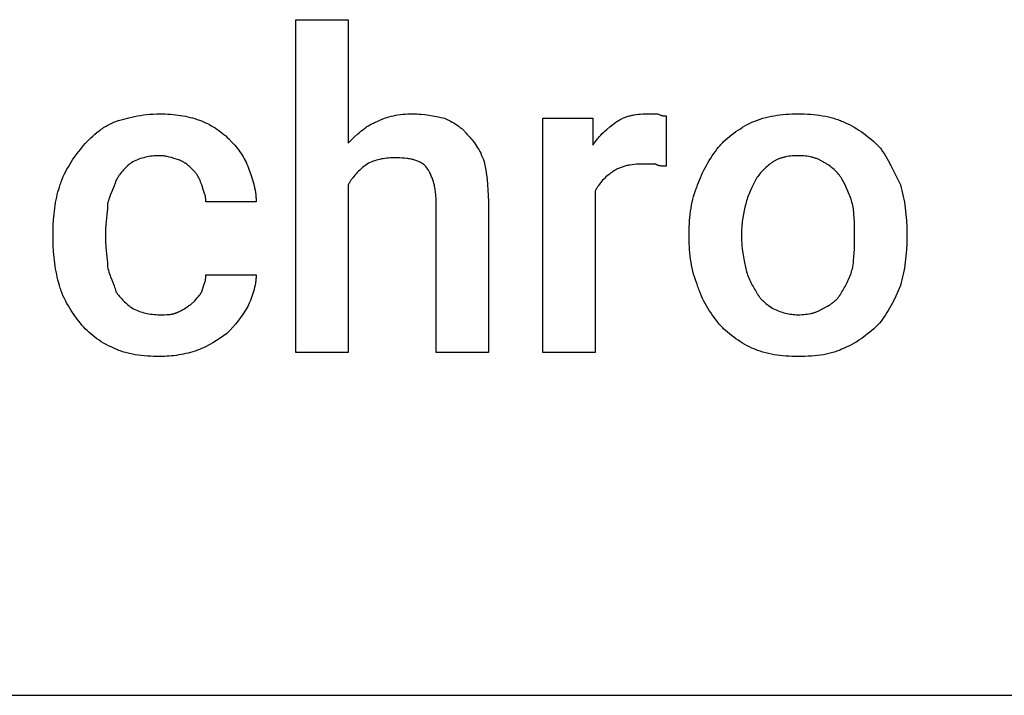
# Model space of a CAD drawing. Units: millimetres. Extents: x 0 to 27000, y -35 to 18400.
# Drawn here: x 7452 to 8226, y 15200 to 15731 of the extents above; entities that cross this region are included whole.
import ezdxf

# ---------------------------------------------------------------- set-up
doc = ezdxf.new("R2010")
doc.units = ezdxf.units.MM
doc.header["$MEASUREMENT"] = 0
doc.layers.add('- TAB', color=4, linetype='Continuous', true_color=0x00ffff)
doc.layers.add('- TITLES', color=7, linetype='Continuous', true_color=0x7fffbf)

msp = doc.modelspace()

# ---------------------------------------------------------------- linework, layer by layer
at = {"layer": '- TAB'}
msp.add_lwpolyline([(4500, 15200), (27000, 15200)], dxfattribs=at)
at = {"layer": '- TITLES'}
for points in [[(7710.53, 15601.15), (7710.53, 15469.57), (7669.41, 15469.57), (7669.41, 15731.09), (7710.53, 15731.09), (7710.53, 15634.05)], [(7526.32, 15650.49), (7530.1, 15651.72), (7534.05, 15652.91), (7538.2, 15654.02), (7540.35, 15654.54), (7542.56, 15655.02), (7544.82, 15655.46), (7547.15, 15655.86), (7549.54, 15656.21), (7551.99, 15656.51), (7554.51, 15656.75), (7557.1, 15656.92), (7559.76, 15657.03), (7562.5, 15657.07)], [(7562.5, 15657.07), (7564.64, 15657.05), (7566.74, 15657), (7568.81, 15656.9), (7570.85, 15656.76), (7572.86, 15656.59), (7574.85, 15656.38), (7576.8, 15656.13), (7578.74, 15655.84), (7580.66, 15655.51), (7582.56, 15655.14), (7584.45, 15654.74), (7586.32, 15654.3), (7588.19, 15653.82), (7590.05, 15653.29), (7591.9, 15652.74), (7593.75, 15652.14)], [(7593.75, 15652.14), (7595.29, 15651.5), (7596.83, 15650.83), (7598.36, 15650.11), (7599.89, 15649.36), (7601.41, 15648.57), (7602.91, 15647.74), (7604.41, 15646.88), (7605.88, 15645.97), (7607.33, 15645.03), (7608.77, 15644.04), (7610.18, 15643.02), (7611.56, 15641.96), (7612.91, 15640.86), (7614.24, 15639.73), (7615.52, 15638.55), (7616.78, 15637.34)], [(7731.91, 15650.49), (7733.74, 15651.38), (7735.54, 15652.19), (7737.32, 15652.93), (7739.08, 15653.6), (7740.83, 15654.21), (7742.58, 15654.74), (7744.33, 15655.22), (7746.09, 15655.63), (7747.88, 15655.99), (7749.69, 15656.29), (7751.53, 15656.54), (7753.42, 15656.74), (7755.35, 15656.89), (7757.34, 15656.99), (7759.39, 15657.05), (7761.51, 15657.07)], [(7761.51, 15657.07), (7763.06, 15657.05), (7764.6, 15657), (7766.14, 15656.91), (7767.68, 15656.79), (7770.76, 15656.47), (7773.85, 15656.04), (7776.93, 15655.55), (7780.02, 15654.99), (7786.18, 15653.78)], [(7786.18, 15653.78), (7791.09, 15651.26), (7792.3, 15650.6), (7793.5, 15649.91), (7794.68, 15649.19), (7795.85, 15648.44), (7796.99, 15647.65), (7797.56, 15647.23), (7798.12, 15646.81), (7798.67, 15646.38), (7799.22, 15645.93), (7799.76, 15645.47), (7800.29, 15644.99), (7800.82, 15644.5), (7801.34, 15644), (7801.85, 15643.48), (7802.35, 15642.94), (7802.85, 15642.39), (7803.33, 15641.82), (7803.81, 15641.23), (7804.28, 15640.63)], [(7904.61, 15596.22), (7904.61, 15469.57), (7863.49, 15469.57), (7863.49, 15653.78), (7902.96, 15653.78), (7902.96, 15632.4)], [(7921.05, 15650.49), (7921.67, 15650.95), (7922.31, 15651.38), (7922.95, 15651.8), (7923.6, 15652.19), (7924.26, 15652.57), (7924.93, 15652.93), (7925.61, 15653.28), (7926.3, 15653.6), (7926.99, 15653.91), (7927.7, 15654.21), (7928.42, 15654.48), (7929.15, 15654.74), (7929.89, 15654.99), (7930.63, 15655.22), (7931.39, 15655.43), (7932.15, 15655.63), (7932.93, 15655.82), (7933.72, 15655.99), (7934.51, 15656.15), (7935.32, 15656.29), (7936.95, 15656.54), (7938.63, 15656.74), (7940.35, 15656.89), (7942.1, 15656.99), (7943.89, 15657.05), (7945.72, 15657.07)], [(7945.72, 15657.07), (7953.95, 15657.07)], [(7953.95, 15657.07), (7954.55, 15656.78), (7955.11, 15656.53), (7955.64, 15656.31), (7956.13, 15656.12), (7956.37, 15656.04), (7956.6, 15655.96), (7956.82, 15655.89), (7957.04, 15655.83), (7957.25, 15655.77), (7957.46, 15655.72), (7957.66, 15655.67), (7957.85, 15655.63), (7958.04, 15655.6), (7958.23, 15655.57), (7958.41, 15655.54), (7958.59, 15655.51), (7958.93, 15655.48), (7959.27, 15655.45), (7959.59, 15655.44), (7959.91, 15655.43), (7960.53, 15655.43)], [(7960.53, 15655.43), (7960.53, 15615.95)], [(8027.96, 15650.49), (8030.12, 15651.38), (8032.28, 15652.19), (8034.45, 15652.93), (8036.62, 15653.6), (8038.8, 15654.21), (8041, 15654.74), (8043.21, 15655.22), (8045.44, 15655.63), (8047.68, 15655.99), (8049.95, 15656.29), (8052.24, 15656.54), (8054.56, 15656.74), (8056.91, 15656.89), (8059.28, 15656.99), (8064.14, 15657.07)], [(8064.14, 15657.07), (8069.07, 15656.99), (8071.52, 15656.89), (8073.96, 15656.74), (8076.38, 15656.54), (8078.77, 15656.29), (8081.14, 15655.99), (8083.47, 15655.63), (8085.76, 15655.22), (8088.01, 15654.74), (8090.21, 15654.21), (8091.3, 15653.91), (8092.36, 15653.6), (8093.42, 15653.28), (8094.45, 15652.93), (8095.47, 15652.57), (8096.48, 15652.19), (8097.47, 15651.8), (8098.44, 15651.38), (8099.39, 15650.95), (8100.33, 15650.49)], [(7500, 15629.11), (7502.55, 15632.19), (7503.88, 15633.72), (7505.27, 15635.23), (7506.7, 15636.72), (7508.18, 15638.19), (7509.72, 15639.63), (7511.31, 15641.04), (7512.96, 15642.4), (7514.66, 15643.73), (7515.54, 15644.37), (7516.44, 15645), (7517.35, 15645.62), (7518.27, 15646.23), (7519.22, 15646.82), (7520.18, 15647.39), (7521.15, 15647.95), (7522.15, 15648.5), (7523.16, 15649.02), (7524.2, 15649.53), (7525.25, 15650.02), (7526.32, 15650.49)], [(7710.53, 15634.05), (7715.49, 15638.93), (7718.01, 15641.27), (7719.3, 15642.41), (7720.6, 15643.5), (7721.92, 15644.56), (7723.26, 15645.58), (7724.63, 15646.55), (7725.32, 15647.01), (7726.02, 15647.46), (7726.73, 15647.9), (7727.44, 15648.32), (7728.17, 15648.72), (7728.9, 15649.11), (7729.64, 15649.48), (7730.38, 15649.84), (7731.14, 15650.18), (7731.91, 15650.49)], [(7902.96, 15632.4), (7903.43, 15633.16), (7903.9, 15633.91), (7904.39, 15634.63), (7904.88, 15635.34), (7905.39, 15636.03), (7905.9, 15636.7), (7906.42, 15637.36), (7906.94, 15638), (7908.02, 15639.25), (7909.12, 15640.44), (7910.24, 15641.58), (7911.39, 15642.68), (7912.56, 15643.74), (7913.74, 15644.77), (7916.14, 15646.74), (7921.05, 15650.49)], [(8001.64, 15630.76), (8002.27, 15631.52), (8002.92, 15632.28), (8003.58, 15633.03), (8004.26, 15633.76), (8004.96, 15634.49), (8005.67, 15635.21), (8007.14, 15636.62), (8008.68, 15637.98), (8010.26, 15639.31), (8011.89, 15640.61), (8013.57, 15641.86), (8015.28, 15643.07), (8017.03, 15644.25), (8018.81, 15645.39), (8020.61, 15646.48), (8022.43, 15647.54), (8024.27, 15648.57), (8026.11, 15649.55), (8027.96, 15650.49)], [(8100.33, 15650.49), (8102.45, 15649.55), (8104.5, 15648.57), (8106.48, 15647.54), (8108.4, 15646.48), (8110.26, 15645.39), (8112.07, 15644.25), (8113.83, 15643.07), (8115.54, 15641.86), (8117.22, 15640.61), (8118.86, 15639.31), (8120.48, 15637.98), (8122.07, 15636.62), (8123.64, 15635.21), (8125.2, 15633.76), (8128.29, 15630.76)], [(7616.78, 15637.34), (7619.17, 15634.87), (7620.3, 15633.62), (7621.4, 15632.38), (7622.46, 15631.12), (7623.48, 15629.85), (7624.47, 15628.56), (7625.41, 15627.26), (7626.32, 15625.94), (7627.18, 15624.6), (7628.01, 15623.23), (7628.8, 15621.84), (7629.56, 15620.42), (7630.27, 15618.96), (7630.94, 15617.48), (7631.58, 15615.95)], [(7804.28, 15640.63), (7805.2, 15639.68), (7806.12, 15638.69), (7807.04, 15637.67), (7807.95, 15636.59), (7808.85, 15635.47), (7809.74, 15634.29), (7810.61, 15633.07), (7811.47, 15631.78), (7812.31, 15630.44), (7813.13, 15629.04), (7813.92, 15627.58), (7814.68, 15626.05), (7815.42, 15624.46), (7816.13, 15622.79), (7816.8, 15621.06), (7817.43, 15619.24)], [(7483.55, 15599.51), (7483.87, 15600.58), (7484.21, 15601.65), (7484.56, 15602.7), (7484.93, 15603.75), (7485.73, 15605.81), (7486.59, 15607.83), (7487.5, 15609.82), (7488.47, 15611.77), (7489.48, 15613.67), (7490.54, 15615.54), (7491.64, 15617.37), (7492.77, 15619.17), (7493.93, 15620.92), (7495.12, 15622.64), (7497.54, 15625.95), (7500, 15629.11)], [(7985.2, 15601.15), (7985.85, 15603.02), (7986.58, 15604.92), (7987.37, 15606.84), (7988.23, 15608.78), (7989.14, 15610.73), (7990.11, 15612.69), (7991.13, 15614.63), (7992.19, 15616.57), (7993.29, 15618.49), (7994.42, 15620.38), (7995.58, 15622.23), (7996.76, 15624.05), (7997.97, 15625.82), (7999.18, 15627.53), (8000.41, 15629.18), (8001.64, 15630.76)], [(8128.29, 15630.76), (8128.9, 15629.98), (8129.5, 15629.18), (8130.68, 15627.53), (8131.83, 15625.82), (8132.94, 15624.05), (8134.03, 15622.23), (8135.08, 15620.38), (8137.13, 15616.57), (8144.74, 15601.15)], [(7562.5, 15624.18), (7560.98, 15624.16), (7559.49, 15624.1), (7558.04, 15624), (7556.61, 15623.87), (7555.22, 15623.7), (7553.86, 15623.48), (7552.51, 15623.23), (7551.19, 15622.94), (7549.89, 15622.62), (7548.61, 15622.25), (7547.34, 15621.85), (7546.08, 15621.4), (7544.83, 15620.92), (7543.59, 15620.4), (7542.35, 15619.84), (7541.12, 15619.24)], [(7577.3, 15620.89), (7573.6, 15622.1), (7571.75, 15622.65), (7569.9, 15623.15), (7568.98, 15623.37), (7568.05, 15623.57), (7567.13, 15623.75), (7566.2, 15623.89), (7565.28, 15624.02), (7564.35, 15624.1), (7563.89, 15624.14), (7563.43, 15624.16), (7562.96, 15624.17), (7562.5, 15624.18)], [(7588.82, 15612.66), (7586.32, 15615.11), (7585.68, 15615.7), (7585.03, 15616.28), (7584.36, 15616.84), (7583.68, 15617.39), (7582.97, 15617.92), (7582.61, 15618.18), (7582.25, 15618.43), (7581.87, 15618.68), (7581.5, 15618.91), (7581.11, 15619.15), (7580.72, 15619.37), (7580.32, 15619.59), (7579.92, 15619.8), (7579.5, 15620), (7579.08, 15620.2), (7578.65, 15620.38), (7578.21, 15620.56), (7577.76, 15620.73), (7577.3, 15620.89)], [(7746.71, 15622.53), (7745.19, 15622.51), (7743.7, 15622.46), (7742.25, 15622.36), (7740.83, 15622.22), (7739.43, 15622.05), (7738.07, 15621.84), (7736.72, 15621.59), (7735.4, 15621.3), (7734.1, 15620.97), (7732.82, 15620.61), (7731.55, 15620.2), (7730.29, 15619.76), (7729.04, 15619.28), (7727.8, 15618.76), (7726.56, 15618.2), (7725.33, 15617.6)], [(7771.38, 15615.95), (7771.15, 15616.18), (7770.91, 15616.41), (7770.67, 15616.63), (7770.42, 15616.84), (7770.16, 15617.05), (7769.91, 15617.26), (7769.64, 15617.46), (7769.38, 15617.65), (7769.1, 15617.84), (7768.83, 15618.03), (7768.55, 15618.21), (7768.26, 15618.39), (7767.97, 15618.57), (7767.67, 15618.74), (7767.37, 15618.9), (7767.06, 15619.06), (7766.44, 15619.37), (7765.79, 15619.67), (7765.13, 15619.94), (7764.44, 15620.2), (7763.74, 15620.45), (7763.02, 15620.68), (7762.27, 15620.89), (7761.51, 15621.09), (7760.73, 15621.28), (7759.93, 15621.45), (7759.11, 15621.61), (7758.28, 15621.75), (7757.42, 15621.88), (7756.54, 15622), (7754.73, 15622.2), (7752.84, 15622.35), (7750.87, 15622.45), (7748.83, 15622.51), (7746.71, 15622.53)], [(8064.14, 15624.18), (8062.62, 15624.16), (8061.14, 15624.1), (8059.69, 15624), (8058.29, 15623.87), (8056.92, 15623.7), (8055.59, 15623.48), (8054.3, 15623.23), (8053.66, 15623.09), (8053.04, 15622.94), (8052.43, 15622.79), (8051.83, 15622.62), (8051.24, 15622.44), (8050.65, 15622.25), (8050.08, 15622.05), (8049.52, 15621.85), (8048.96, 15621.63), (8048.42, 15621.4), (8047.88, 15621.17), (8047.36, 15620.92), (8046.84, 15620.66), (8046.34, 15620.4), (8045.84, 15620.13), (8045.35, 15619.84), (8044.88, 15619.55), (8044.41, 15619.24)], [(8083.88, 15619.24), (8083.41, 15619.55), (8082.94, 15619.84), (8082.45, 15620.13), (8081.95, 15620.4), (8081.45, 15620.66), (8080.93, 15620.92), (8080.41, 15621.17), (8079.87, 15621.4), (8079.33, 15621.63), (8078.77, 15621.85), (8078.21, 15622.05), (8077.64, 15622.25), (8077.05, 15622.44), (8076.46, 15622.62), (8075.86, 15622.79), (8075.25, 15622.94), (8074.63, 15623.09), (8073.99, 15623.23), (8072.7, 15623.48), (8071.37, 15623.7), (8070, 15623.87), (8068.6, 15624), (8067.15, 15624.1), (8065.67, 15624.16), (8064.14, 15624.18)], [(7541.12, 15619.24), (7540.19, 15618.61), (7539.27, 15617.93), (7538.35, 15617.22), (7537.44, 15616.47), (7536.54, 15615.68), (7535.65, 15614.85), (7534.78, 15613.98), (7533.92, 15613.08), (7533.08, 15612.13), (7532.27, 15611.15), (7531.48, 15610.13), (7530.71, 15609.07), (7530.34, 15608.52), (7529.97, 15607.97), (7529.62, 15607.4), (7529.27, 15606.83), (7528.93, 15606.25), (7528.6, 15605.66), (7528.27, 15605.05), (7527.96, 15604.44)], [(7595.39, 15601.15), (7594.77, 15602.93), (7594.46, 15603.76), (7594.14, 15604.57), (7593.8, 15605.35), (7593.46, 15606.1), (7593.1, 15606.82), (7592.72, 15607.52), (7592.33, 15608.21), (7592.12, 15608.55), (7591.91, 15608.88), (7591.69, 15609.21), (7591.47, 15609.53), (7591.24, 15609.85), (7591, 15610.17), (7590.76, 15610.49), (7590.5, 15610.8), (7590.24, 15611.12), (7589.98, 15611.43), (7589.41, 15612.05), (7588.82, 15612.66)], [(7631.58, 15615.95), (7632.81, 15612.8), (7633.99, 15609.5), (7635.11, 15606.1), (7635.62, 15604.35), (7636.1, 15602.59), (7636.54, 15600.81), (7636.94, 15599.01), (7637.29, 15597.19), (7637.59, 15595.37), (7637.83, 15593.53), (7637.93, 15592.61), (7638.01, 15591.69), (7638.07, 15590.77), (7638.12, 15589.84), (7638.15, 15588.92), (7638.16, 15587.99)], [(7725.33, 15617.6), (7722.94, 15615.75), (7721.8, 15614.81), (7720.7, 15613.87), (7719.64, 15612.92), (7718.62, 15611.96), (7717.64, 15610.98), (7716.69, 15609.99), (7715.79, 15608.98), (7714.92, 15607.95), (7714.09, 15606.89), (7713.69, 15606.35), (7713.3, 15605.8), (7712.92, 15605.25), (7712.55, 15604.69), (7712.19, 15604.12), (7711.84, 15603.54), (7711.49, 15602.96), (7711.16, 15602.37), (7710.84, 15601.76), (7710.53, 15601.15)], [(7779.61, 15587.99), (7779.57, 15590.4), (7779.45, 15592.7), (7779.37, 15593.81), (7779.27, 15594.9), (7779.15, 15595.95), (7779.01, 15596.99), (7778.86, 15598), (7778.69, 15598.98), (7778.51, 15599.95), (7778.3, 15600.89), (7778.09, 15601.81), (7777.85, 15602.71), (7777.61, 15603.58), (7777.34, 15604.44), (7777.07, 15605.28), (7776.78, 15606.1), (7776.47, 15606.9), (7776.15, 15607.69), (7775.82, 15608.45), (7775.48, 15609.2), (7775.12, 15609.94), (7774.75, 15610.66), (7774.37, 15611.37), (7773.97, 15612.06), (7773.57, 15612.74), (7773.15, 15613.4), (7772.72, 15614.06), (7772.29, 15614.7), (7771.84, 15615.33), (7771.38, 15615.95)], [(7817.43, 15619.24), (7818.64, 15612.74), (7819.2, 15609.21), (7819.7, 15605.47), (7820.12, 15601.5), (7820.44, 15597.27), (7820.65, 15592.78), (7820.72, 15587.99)], [(7942.43, 15617.6), (7940.6, 15617.58), (7938.81, 15617.52), (7937.06, 15617.41), (7935.34, 15617.26), (7933.66, 15617.07), (7932.03, 15616.82), (7931.22, 15616.67), (7930.43, 15616.52), (7929.64, 15616.35), (7928.87, 15616.16), (7928.1, 15615.96), (7927.34, 15615.74), (7926.6, 15615.51), (7925.86, 15615.27), (7925.13, 15615.01), (7924.41, 15614.73), (7923.7, 15614.44), (7923.01, 15614.13), (7922.32, 15613.8), (7921.64, 15613.46), (7920.97, 15613.1), (7920.31, 15612.72), (7919.66, 15612.32), (7919.02, 15611.91), (7918.38, 15611.47), (7917.76, 15611.02)], [(7952.3, 15617.6), (7942.43, 15617.6)], [(7960.53, 15615.95), (7958.08, 15615.98), (7957.49, 15616), (7956.91, 15616.04), (7956.35, 15616.09), (7956.07, 15616.12), (7955.8, 15616.16), (7955.53, 15616.2), (7955.27, 15616.25), (7955.01, 15616.3), (7954.76, 15616.36), (7954.52, 15616.42), (7954.28, 15616.49), (7954.16, 15616.53), (7954.04, 15616.56), (7953.93, 15616.61), (7953.82, 15616.65), (7953.71, 15616.69), (7953.6, 15616.74), (7953.49, 15616.79), (7953.39, 15616.84), (7953.29, 15616.89), (7953.19, 15616.94), (7953.09, 15617), (7952.99, 15617.06), (7952.9, 15617.12), (7952.81, 15617.18), (7952.72, 15617.24), (7952.63, 15617.31), (7952.54, 15617.38), (7952.46, 15617.45), (7952.38, 15617.52), (7952.3, 15617.6)], [(8044.41, 15619.24), (8043.48, 15618.61), (8042.56, 15617.94), (8041.64, 15617.23), (8040.73, 15616.49), (8039.83, 15615.73), (8038.94, 15614.94), (8038.07, 15614.12), (8037.21, 15613.28), (8036.37, 15612.42), (8035.56, 15611.55), (8034.77, 15610.66), (8034, 15609.76), (8033.26, 15608.85), (8032.56, 15607.93), (8031.89, 15607.01), (8031.25, 15606.09)], [(8098.68, 15606.09), (8098.05, 15607.01), (8097.37, 15607.93), (8096.66, 15608.85), (8095.91, 15609.76), (8095.12, 15610.66), (8094.29, 15611.55), (8093.42, 15612.42), (8092.52, 15613.28), (8091.57, 15614.12), (8090.59, 15614.94), (8089.57, 15615.73), (8088.51, 15616.49), (8087.96, 15616.87), (8087.41, 15617.23), (8086.84, 15617.59), (8086.27, 15617.94), (8085.69, 15618.28), (8085.1, 15618.61), (8084.49, 15618.93), (8083.88, 15619.24)], [(7527.96, 15604.44), (7527.63, 15603.5), (7527.27, 15602.52), (7526.47, 15600.46), (7524.67, 15596.01), (7523.75, 15593.66), (7522.87, 15591.26), (7522.46, 15590.04), (7522.07, 15588.81), (7521.71, 15587.58), (7521.38, 15586.35)], [(7917.76, 15611.02), (7916.84, 15610.38), (7915.92, 15609.71), (7915, 15609), (7914.09, 15608.24), (7913.19, 15607.45), (7912.3, 15606.63), (7911.42, 15605.76), (7910.57, 15604.85), (7909.73, 15603.91), (7908.91, 15602.92), (7908.12, 15601.9), (7907.36, 15600.84), (7906.98, 15600.3), (7906.62, 15599.74), (7906.26, 15599.18), (7905.91, 15598.61), (7905.57, 15598.02), (7905.24, 15597.43), (7904.92, 15596.83), (7904.61, 15596.22)], [(8031.25, 15606.09), (8028.81, 15601.15), (8027.64, 15598.68), (8026.52, 15596.22), (8025.48, 15593.75), (8025, 15592.52), (8024.54, 15591.28), (8024.11, 15590.05), (8023.72, 15588.82), (8023.35, 15587.58), (8023.03, 15586.35)], [(8106.91, 15586.35), (8106.58, 15587.58), (8106.22, 15588.82), (8105.82, 15590.05), (8105.39, 15591.28), (8104.93, 15592.52), (8104.45, 15593.75), (8103.41, 15596.22), (8102.3, 15598.68), (8101.13, 15601.15), (8098.68, 15606.09)], [(7478.62, 15564.97), (7478.7, 15569.35), (7478.93, 15573.83), (7479.31, 15578.35), (7479.56, 15580.61), (7479.85, 15582.85), (7480.18, 15585.08), (7480.55, 15587.28), (7480.95, 15589.44), (7481.39, 15591.57), (7481.88, 15593.64), (7482.4, 15595.66), (7482.96, 15597.62), (7483.55, 15599.51)], [(7598.68, 15587.99), (7598.68, 15588.45), (7598.67, 15588.9), (7598.64, 15589.34), (7598.61, 15589.77), (7598.57, 15590.2), (7598.52, 15590.62), (7598.47, 15591.03), (7598.4, 15591.44), (7598.33, 15591.84), (7598.25, 15592.24), (7598.08, 15593.02), (7597.88, 15593.8), (7597.66, 15594.57), (7597.42, 15595.34), (7597.16, 15596.12), (7596.6, 15597.71), (7595.39, 15601.15)], [(7978.62, 15563.32), (7978.7, 15568.25), (7978.8, 15570.71), (7978.95, 15573.17), (7979.15, 15575.61), (7979.4, 15578.04), (7979.7, 15580.45), (7980.06, 15582.85), (7980.47, 15585.23), (7980.95, 15587.59), (7981.49, 15589.93), (7982.09, 15592.23), (7982.76, 15594.51), (7983.5, 15596.76), (7984.31, 15598.97), (7984.74, 15600.07), (7985.2, 15601.15)], [(8144.74, 15601.15), (8145.33, 15598.97), (8145.89, 15596.76), (8146.41, 15594.51), (8146.9, 15592.23), (8147.34, 15589.93), (8147.74, 15587.59), (8148.44, 15582.85), (8148.98, 15578.04), (8149.36, 15573.17), (8149.59, 15568.25), (8149.67, 15563.32)], [(7521.38, 15586.35), (7521.36, 15584.83), (7521.31, 15583.34), (7521.23, 15581.89), (7521.12, 15580.46), (7520.86, 15577.7), (7520.56, 15575.04), (7519.99, 15569.93), (7519.89, 15568.68), (7519.81, 15567.44), (7519.76, 15566.2), (7519.74, 15564.97)], [(7638.16, 15587.99), (7598.68, 15587.99)], [(7820.72, 15587.99), (7820.72, 15469.57), (7779.61, 15469.57), (7779.61, 15587.99)], [(8023.03, 15586.35), (8022.41, 15583.81), (8021.82, 15581.13), (8021.26, 15578.34), (8020.76, 15575.45), (8020.34, 15572.49), (8020.17, 15570.98), (8020.02, 15569.46), (8019.9, 15567.94), (8019.81, 15566.4), (8019.76, 15564.86), (8019.74, 15563.32)], [(8108.55, 15563.32), (8108.53, 15569.46), (8108.47, 15572.49), (8108.35, 15575.45), (8108.15, 15578.34), (8108.02, 15579.75), (8107.86, 15581.13), (8107.67, 15582.49), (8107.45, 15583.81), (8107.2, 15585.1), (8106.91, 15586.35)], [(7478.62, 15558.39), (7478.62, 15564.97)], [(7483.55, 15522.2), (7482.4, 15526.52), (7481.88, 15528.69), (7481.39, 15530.86), (7480.95, 15533.05), (7480.55, 15535.24), (7480.18, 15537.45), (7479.85, 15539.68), (7479.56, 15541.93), (7479.31, 15544.19), (7479.1, 15546.48), (7478.93, 15548.8), (7478.7, 15553.53), (7478.62, 15558.39)], [(7519.74, 15564.97), (7519.74, 15558.39)], [(7519.74, 15558.39), (7519.76, 15556.87), (7519.81, 15555.38), (7519.89, 15553.92), (7519.99, 15552.5), (7520.26, 15549.74), (7520.56, 15547.08), (7521.12, 15541.97), (7521.23, 15540.72), (7521.31, 15539.48), (7521.36, 15538.24), (7521.38, 15537.01)], [(7978.62, 15560.03), (7978.62, 15563.32)], [(7985.2, 15522.2), (7984.74, 15523.29), (7984.31, 15524.38), (7983.5, 15526.6), (7982.76, 15528.84), (7982.09, 15531.12), (7981.49, 15533.43), (7980.95, 15535.76), (7980.47, 15538.12), (7980.06, 15540.5), (7979.7, 15542.9), (7979.4, 15545.32), (7979.15, 15547.75), (7978.95, 15550.19), (7978.8, 15552.64), (7978.7, 15555.1), (7978.62, 15560.03)], [(8019.74, 15563.32), (8019.74, 15560.03)], [(8019.74, 15560.03), (8019.76, 15558.49), (8019.81, 15556.95), (8019.9, 15555.41), (8020.02, 15553.87), (8020.34, 15550.78), (8020.76, 15547.7), (8021.26, 15544.61), (8021.82, 15541.53), (8023.03, 15535.36)], [(8106.91, 15535.36), (8107.2, 15536.9), (8107.45, 15538.45), (8107.67, 15539.99), (8107.86, 15541.53), (8108.15, 15544.61), (8108.35, 15547.7), (8108.47, 15550.78), (8108.53, 15553.87), (8108.55, 15560.03)], [(8108.55, 15560.03), (8108.55, 15563.32)], [(8149.67, 15560.03), (8149.59, 15555.1), (8149.36, 15550.19), (8148.98, 15545.32), (8148.44, 15540.5), (8147.74, 15535.76), (8147.34, 15533.43), (8146.9, 15531.12), (8146.41, 15528.84), (8145.89, 15526.6), (8145.33, 15524.38), (8144.74, 15522.2)], [(8149.67, 15563.32), (8149.67, 15560.03)], [(7521.38, 15537.01), (7521.71, 15535.5), (7522.07, 15534.07), (7522.46, 15532.7), (7522.87, 15531.38), (7523.3, 15530.11), (7523.75, 15528.88), (7524.67, 15526.52), (7526.47, 15521.97), (7526.88, 15520.83), (7527.27, 15519.67), (7527.63, 15518.49), (7527.8, 15517.88), (7527.96, 15517.27)], [(8023.03, 15535.36), (8023.35, 15534.13), (8023.72, 15532.9), (8024.11, 15531.67), (8024.54, 15530.45), (8025, 15529.24), (8025.48, 15528.05), (8025.99, 15526.86), (8026.52, 15525.7), (8027.07, 15524.55), (8027.64, 15523.43), (8028.22, 15522.33), (8028.81, 15521.25), (8029.41, 15520.21), (8030.02, 15519.19), (8030.63, 15518.21), (8031.25, 15517.27)], [(8098.68, 15517.27), (8099.3, 15518.21), (8099.91, 15519.19), (8100.52, 15520.21), (8101.13, 15521.25), (8101.72, 15522.33), (8102.3, 15523.43), (8102.86, 15524.55), (8103.41, 15525.7), (8103.94, 15526.86), (8104.45, 15528.05), (8104.93, 15529.24), (8105.39, 15530.45), (8105.82, 15531.67), (8106.22, 15532.9), (8106.58, 15534.13), (8106.91, 15535.36)], [(7595.39, 15517.27), (7596.6, 15520.71), (7597.16, 15522.3), (7597.42, 15523.08), (7597.66, 15523.85), (7597.88, 15524.62), (7598.08, 15525.4), (7598.25, 15526.18), (7598.33, 15526.58), (7598.4, 15526.98), (7598.47, 15527.39), (7598.52, 15527.8), (7598.57, 15528.22), (7598.61, 15528.65), (7598.64, 15529.08), (7598.67, 15529.52), (7598.68, 15529.97), (7598.68, 15530.43)], [(7598.68, 15530.43), (7638.16, 15530.43)], [(7638.16, 15530.43), (7638.15, 15529.65), (7638.12, 15528.87), (7638.07, 15528.08), (7638.01, 15527.28), (7637.93, 15526.47), (7637.83, 15525.66), (7637.72, 15524.85), (7637.59, 15524.03), (7637.29, 15522.39), (7636.94, 15520.74), (7636.54, 15519.1), (7636.1, 15517.48), (7635.62, 15515.87), (7635.11, 15514.29), (7634.56, 15512.74), (7633.99, 15511.23), (7633.41, 15509.77), (7632.81, 15508.37), (7632.19, 15507.03), (7631.58, 15505.76)], [(7500, 15492.6), (7497.54, 15495.76), (7495.12, 15499.07), (7493.93, 15500.79), (7492.77, 15502.54), (7491.64, 15504.34), (7490.54, 15506.17), (7489.48, 15508.04), (7488.47, 15509.95), (7487.5, 15511.89), (7486.59, 15513.88), (7485.73, 15515.9), (7484.93, 15517.96), (7484.56, 15519.01), (7484.21, 15520.06), (7483.87, 15521.13), (7483.55, 15522.2)], [(8001.64, 15492.6), (7999.18, 15495.76), (7996.76, 15499.07), (7995.58, 15500.79), (7994.42, 15502.54), (7993.29, 15504.34), (7992.19, 15506.17), (7991.13, 15508.04), (7990.11, 15509.95), (7989.14, 15511.89), (7988.23, 15513.88), (7987.37, 15515.9), (7986.58, 15517.96), (7986.21, 15519.01), (7985.85, 15520.06), (7985.52, 15521.13), (7985.2, 15522.2)], [(8144.74, 15522.2), (8142.88, 15517.96), (8141.01, 15513.88), (8139.1, 15509.95), (8137.13, 15506.17), (8136.12, 15504.34), (8135.08, 15502.54), (8134.03, 15500.79), (8132.94, 15499.07), (8131.83, 15497.4), (8130.68, 15495.76), (8129.5, 15494.16), (8128.29, 15492.6)], [(7527.96, 15517.27), (7528.6, 15516.34), (7529.27, 15515.42), (7529.97, 15514.51), (7530.71, 15513.59), (7531.48, 15512.69), (7532.27, 15511.81), (7533.08, 15510.93), (7533.92, 15510.07), (7534.78, 15509.24), (7535.65, 15508.42), (7536.54, 15507.63), (7537.44, 15506.86), (7538.35, 15506.12), (7539.27, 15505.42), (7540.19, 15504.75), (7541.12, 15504.11)], [(7587.17, 15507.4), (7589.61, 15509.87), (7590.78, 15511.1), (7591.9, 15512.34), (7592.43, 15512.95), (7592.94, 15513.57), (7593.42, 15514.19), (7593.88, 15514.8), (7594.31, 15515.42), (7594.51, 15515.73), (7594.7, 15516.04), (7594.89, 15516.34), (7595.07, 15516.65), (7595.24, 15516.96), (7595.39, 15517.27)], [(8031.25, 15517.27), (8031.56, 15516.66), (8031.89, 15516.07), (8032.22, 15515.5), (8032.56, 15514.95), (8032.91, 15514.41), (8033.26, 15513.89), (8033.63, 15513.39), (8034, 15512.9), (8034.38, 15512.43), (8034.77, 15511.97), (8035.16, 15511.52), (8035.56, 15511.08), (8035.96, 15510.66), (8036.37, 15510.25), (8036.79, 15509.85), (8037.21, 15509.46), (8038.07, 15508.7), (8038.94, 15507.99), (8039.83, 15507.3), (8040.73, 15506.63), (8042.56, 15505.35), (8044.41, 15504.11)], [(8083.88, 15504.11), (8086.27, 15505.35), (8087.41, 15505.98), (8088.51, 15506.63), (8089.57, 15507.3), (8090.08, 15507.64), (8090.59, 15507.99), (8091.09, 15508.34), (8091.57, 15508.7), (8092.05, 15509.08), (8092.52, 15509.46), (8092.97, 15509.85), (8093.42, 15510.25), (8093.86, 15510.66), (8094.29, 15511.08), (8094.71, 15511.52), (8095.12, 15511.97), (8095.52, 15512.43), (8095.91, 15512.9), (8096.29, 15513.39), (8096.66, 15513.89), (8097.02, 15514.41), (8097.37, 15514.95), (8097.72, 15515.5), (8098.05, 15516.07), (8098.37, 15516.66), (8098.68, 15517.27)], [(7541.12, 15504.11), (7542.35, 15503.51), (7543.59, 15502.96), (7544.83, 15502.43), (7546.08, 15501.95), (7547.34, 15501.51), (7548.61, 15501.11), (7549.89, 15500.74), (7551.19, 15500.41), (7552.51, 15500.12), (7553.86, 15499.87), (7555.22, 15499.66), (7556.61, 15499.49), (7558.04, 15499.35), (7559.49, 15499.25), (7560.98, 15499.2), (7562.5, 15499.18)], [(7575.66, 15500.82), (7576.12, 15500.98), (7576.56, 15501.15), (7577, 15501.33), (7577.43, 15501.51), (7577.86, 15501.7), (7578.27, 15501.9), (7578.68, 15502.1), (7579.08, 15502.31), (7579.85, 15502.75), (7580.6, 15503.19), (7581.33, 15503.65), (7582.03, 15504.11), (7584.68, 15505.91), (7585.31, 15506.32), (7585.93, 15506.71), (7586.24, 15506.9), (7586.55, 15507.07), (7586.86, 15507.24), (7587.17, 15507.4)], [(7631.58, 15505.76), (7629.73, 15502.75), (7627.85, 15499.87), (7625.94, 15497.11), (7623.97, 15494.45), (7621.93, 15491.86), (7619.78, 15489.33), (7617.52, 15486.85), (7615.13, 15484.38)], [(8044.41, 15504.11), (8045.64, 15503.51), (8046.87, 15502.96), (8048.11, 15502.43), (8049.34, 15501.95), (8050.58, 15501.51), (8051.81, 15501.11), (8053.04, 15500.74), (8054.28, 15500.41), (8055.51, 15500.12), (8056.74, 15499.87), (8057.98, 15499.66), (8059.21, 15499.49), (8060.44, 15499.35), (8061.68, 15499.25), (8062.91, 15499.2), (8064.14, 15499.18)], [(8064.14, 15499.18), (8065.67, 15499.2), (8067.15, 15499.25), (8068.6, 15499.35), (8070, 15499.49), (8071.37, 15499.66), (8072.7, 15499.87), (8073.99, 15500.12), (8074.63, 15500.26), (8075.25, 15500.41), (8075.86, 15500.57), (8076.46, 15500.74), (8077.05, 15500.92), (8077.64, 15501.11), (8078.21, 15501.3), (8078.77, 15501.51), (8079.33, 15501.73), (8079.87, 15501.95), (8080.41, 15502.19), (8080.93, 15502.43), (8081.45, 15502.69), (8081.95, 15502.96), (8082.45, 15503.23), (8082.94, 15503.51), (8083.41, 15503.81), (8083.88, 15504.11)], [(7562.5, 15499.18), (7566.17, 15499.2), (7567.96, 15499.26), (7568.84, 15499.32), (7569.7, 15499.38), (7570.53, 15499.47), (7571.35, 15499.58), (7571.75, 15499.64), (7572.14, 15499.71), (7572.53, 15499.79), (7572.91, 15499.87), (7573.28, 15499.96), (7573.64, 15500.06), (7574, 15500.17), (7574.35, 15500.28), (7574.69, 15500.4), (7575.02, 15500.53), (7575.34, 15500.67), (7575.5, 15500.75), (7575.66, 15500.82)], [(7526.32, 15472.86), (7524.2, 15473.81), (7522.15, 15474.79), (7520.18, 15475.81), (7518.27, 15476.87), (7516.44, 15477.97), (7514.66, 15479.11), (7512.96, 15480.28), (7511.31, 15481.5), (7509.72, 15482.75), (7508.18, 15484.04), (7506.7, 15485.37), (7505.27, 15486.74), (7503.88, 15488.15), (7502.55, 15489.59), (7501.25, 15491.08), (7500, 15492.6)], [(8027.96, 15472.86), (8026.11, 15473.81), (8024.27, 15474.79), (8022.43, 15475.81), (8020.61, 15476.87), (8018.81, 15477.97), (8017.03, 15479.11), (8015.28, 15480.28), (8013.57, 15481.5), (8011.89, 15482.75), (8010.26, 15484.04), (8008.68, 15485.37), (8007.14, 15486.74), (8005.67, 15488.15), (8004.96, 15488.86), (8004.26, 15489.59), (8003.58, 15490.33), (8002.92, 15491.08), (8002.27, 15491.83), (8001.64, 15492.6)], [(8128.29, 15492.6), (8125.2, 15489.59), (8123.64, 15488.15), (8122.07, 15486.74), (8120.48, 15485.37), (8118.86, 15484.04), (8117.22, 15482.75), (8115.54, 15481.5), (8113.83, 15480.28), (8112.07, 15479.11), (8110.26, 15477.97), (8108.4, 15476.87), (8106.48, 15475.81), (8104.5, 15474.79), (8102.45, 15473.81), (8100.33, 15472.86)], [(7615.13, 15484.38), (7612.59, 15482.53), (7609.91, 15480.7), (7607.12, 15478.91), (7604.24, 15477.18), (7601.27, 15475.52), (7598.25, 15473.97), (7596.72, 15473.23), (7595.19, 15472.52), (7593.65, 15471.85), (7592.11, 15471.22)], [(7562.5, 15466.28), (7557.57, 15466.36), (7555.12, 15466.47), (7552.68, 15466.62), (7550.26, 15466.81), (7547.87, 15467.06), (7545.51, 15467.37), (7543.17, 15467.72), (7540.88, 15468.14), (7538.63, 15468.61), (7536.43, 15469.15), (7535.35, 15469.44), (7534.28, 15469.75), (7533.23, 15470.08), (7532.19, 15470.42), (7531.17, 15470.78), (7530.16, 15471.16), (7529.18, 15471.56), (7528.2, 15471.97), (7527.25, 15472.41), (7526.32, 15472.86)], [(8064.14, 15466.28), (8059.28, 15466.36), (8056.91, 15466.47), (8054.56, 15466.62), (8052.24, 15466.81), (8049.95, 15467.06), (8047.68, 15467.37), (8045.44, 15467.72), (8043.21, 15468.14), (8041, 15468.61), (8038.8, 15469.15), (8036.62, 15469.75), (8034.45, 15470.42), (8032.28, 15471.16), (8030.12, 15471.97), (8027.96, 15472.86)], [(8100.33, 15472.86), (8099.4, 15472.41), (8098.46, 15471.97), (8097.51, 15471.56), (8096.55, 15471.16), (8095.58, 15470.78), (8094.59, 15470.42), (8093.6, 15470.08), (8092.59, 15469.75), (8091.58, 15469.44), (8090.55, 15469.15), (8088.45, 15468.61), (8086.29, 15468.14), (8084.09, 15467.72), (8081.82, 15467.37), (8079.5, 15467.06), (8077.11, 15466.81), (8074.66, 15466.62), (8072.14, 15466.47), (8069.54, 15466.36), (8064.14, 15466.28)], [(7592.11, 15471.22), (7590.25, 15470.62), (7588.4, 15470.06), (7586.55, 15469.54), (7584.7, 15469.06), (7582.85, 15468.62), (7581, 15468.21), (7579.15, 15467.84), (7577.3, 15467.52), (7575.45, 15467.23), (7573.6, 15466.98), (7571.75, 15466.76), (7569.9, 15466.59), (7568.05, 15466.46), (7566.2, 15466.36), (7564.35, 15466.3), (7562.5, 15466.28)]]:
    msp.add_lwpolyline(points, dxfattribs=at)

doc.saveas('drawing.dxf')
